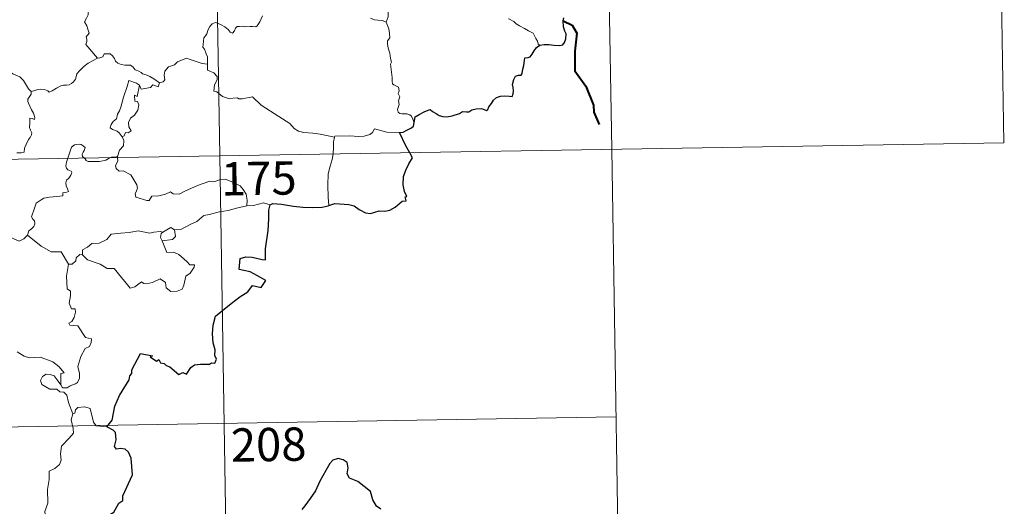
# Model space of a CAD drawing. Extents: x 609021 to 613524, y 793900 to 796943.
# Drawn here: x 609608 to 609829, y 795884 to 795994 of the extents above; entities that cross this region are included whole.
import ezdxf
from ezdxf.enums import TextEntityAlignment as Align

# ---------------------------------------------------------------- set-up
doc = ezdxf.new("R2010")
doc.units = 0
doc.header["$MEASUREMENT"] = 0
doc.layers.add('Nivel 63', color=7, linetype='Continuous')
doc.styles.add('Style-font002', font='font002.shx')

msp = doc.modelspace()

# ---------------------------------------------------------------- linework, layer by layer
at = {"layer": 'Nivel 63', "color": 7, "linetype": 'Continuous', "lineweight": 0}
for p, q in [((609648.778, 796203.865), (609652.739, 795962.964)), ((609738.036, 796145.09), (609741.006, 795964.412)), ((609827.296, 796086.317), (609829.276, 795965.865)), ((609299.659, 795957.158), (609829.276, 795965.865)), ((609741.006, 795964.412), (609742.986, 795843.963)), ((609652.739, 795962.964), (609657.689, 795661.842)), ((609300.648, 795896.934), (609741.996, 795904.191))]:
    msp.add_line(p, q, dxfattribs=at)
at = {"layer": 'Nivel 63', "color": 7, "linetype": 'Continuous', "lineweight": 0, "flags": 128}
for points in [[(609629.764, 796002.251), (609628.881, 796001.457), (609628.045, 796001.145), (609626.909, 796000.912), (609625.674, 796000.67), (609624.747, 796000.095), (609624.656, 795999.287), (609624.245, 795998.416), (609623.63, 795997.448), (609623.221, 795995.907), (609623.135, 795994.735), (609622.738, 795993.917), (609622.276, 795993.091), (609622.797, 795992.233), (609623.137, 795991.249), (609623.395, 795990.593), (609622.657, 795989.763), (609622.853, 795989.19), (609622.862, 795988.674), (609622.637, 795988.01), (609623.507, 795986.956), (609625.214, 795984.916)], [(609695.295, 795999.626), (609694.518, 795999.275), (609693.764, 795998.801), (609693.219, 795998.396), (609692.283, 795998.074), (609691.565, 795997.664), (609691.215, 795996.921), (609690.656, 795995.765), (609690.673, 795994.289), (609690.233, 795993.064)], [(609610.322, 795977.414), (609609.703, 795978.08), (609608.541, 795979.912), (609607.725, 795980.738), (609606.206, 795981.441), (609604.477, 795982.745), (609602.78, 795983.967), (609600.494, 795985.64), (609598.41, 795987.154), (609596.254, 795988.267), (609595.261, 795988.716), (609594.253, 795988.382), (609593.261, 795988.756), (609592.128, 795988.969), (609591.843, 795989.858), (609591.734, 795990.459), (609590.601, 795991.334), (609588.674, 795992.477), (609586.963, 795993.425)], [(609662.388, 795994.466), (609661.786, 795993.146), (609661.205, 795992.217), (609660.912, 795991.972), (609660.15, 795992.075), (609659.605, 795992.1), (609658.567, 795991.973), (609657.925, 795992.129), (609657.231, 795992.097), (609656.679, 795992.076), (609656.332, 795991.673), (609656.088, 795991.132), (609655.593, 795990.588), (609655.099, 795990.766), (609654.676, 795991.381), (609653.879, 795991.984), (609653.089, 795992.419), (609652.245, 795992.847), (609651.794, 795993.006), (609651.072, 795992.66), (609650.507, 795992.051), (609650.178, 795991.397)], [(609690.233, 795993.064), (609689.36, 795993.432), (609688.381, 795993.487), (609687.569, 795993.588), (609686.698, 795993.922)], [(609724.82, 795987.884), (609724.44, 795988.085), (609724.287, 795988.793), (609723.904, 795989.399), (609723.603, 795989.972), (609723.346, 795990.594), (609722.299, 795991.121), (609721.352, 795991.599), (609720.219, 795992.193), (609719.508, 795992.663), (609718.941, 795993.174), (609717.811, 795993.781), (609717.785, 795993.795)], [(609650.178, 795991.397), (609649.865, 795990.394), (609649.523, 795989.982), (609649.178, 795989.493), (609648.997, 795988.055), (609648.943, 795987.445), (609649.336, 795986.965), (609649.716, 795985.907), (609650.035, 795985.254), (609650.018, 795984.45), (609649.976, 795983.625)], [(609696.5, 795970.458), (609696.211, 795971.199), (609695.905, 795971.888), (609695.511, 795972.17), (609694.893, 795972.43), (609693.79, 795972.41), (609693.287, 795972.517), (609692.939, 795972.762), (609692.753, 795973.361), (609693.181, 795974.518), (609692.971, 795975.374), (609693.307, 795976.234), (609692.933, 795976.986), (609693.151, 795977.618), (609692.989, 795978.393), (609692.425, 795978.72), (609691.919, 795978.932), (609691.63, 795979.177), (609691.54, 795979.8), (609691.577, 795980.6), (609691.423, 795981.804), (609691.19, 795983.588), (609691.395, 795984.074), (609691.217, 795984.879), (609691.011, 795986.044), (609690.674, 795987.23), (609690.496, 795988.167), (609690.517, 795988.862), (609691.021, 795989.506), (609690.986, 795990.53), (609690.8, 795991.559), (609690.233, 795993.064)], [(609610.322, 795977.414), (609610.882, 795977.566), (609611.767, 795977.878), (609612.514, 795977.969), (609613.335, 795977.918), (609614.08, 795977.622), (609614.367, 795977.291), (609615.022, 795977.59), (609615.969, 795978.161), (609616.984, 795978.746), (609617.556, 795978.888), (609618.249, 795978.861), (609618.829, 795978.934), (609619.354, 795979.259), (609619.852, 795979.655), (609620.278, 795980.21), (609620.447, 795980.727), (609620.591, 795981.434), (609621.253, 795982.149), (609622.19, 795983.056), (609623.107, 795983.811), (609624.253, 795984.446), (609625.062, 795984.9), (609625.214, 795984.916)], [(609625.214, 795984.916), (609625.752, 795984.987), (609626.401, 795985.28), (609626.73, 795985.893), (609627.454, 795985.903), (609628.094, 795985.95), (609628.581, 795985.506), (609629.052, 795984.899), (609629.321, 795984.264), (609629.792, 795983.819), (609630.587, 795983.542), (609631.412, 795983.402), (609632.102, 795983.395), (609632.7, 795983.375), (609633.278, 795982.936), (609633.719, 795982.308), (609634.563, 795982.031), (609635.06, 795981.706), (609635.331, 795981.444), (609636.196, 795981.216), (609637.04, 795980.852), (609637.942, 795980.261), (609639.167, 795979.421)], [(609649.976, 795983.625), (609648.793, 795983.712), (609646.121, 795984.63), (609645.241, 795984.967), (609643.227, 795984.132), (609642.569, 795983.447), (609641.208, 795982.965), (609640.384, 795981.997), (609640.252, 795981.133), (609640.367, 795980.041), (609640.005, 795979.653), (609639.167, 795979.421)], [(609678.562, 795967.171), (609675.364, 795967.818), (609673.677, 795968.09), (609671.691, 795968.202), (609670.453, 795968.537), (609669.5, 795969.132), (609668.503, 795970.23), (609666.091, 795971.84), (609662.05, 795974.372), (609660.093, 795976.226), (609657.814, 795975.797), (609657.036, 795975.802), (609656.731, 795976.027), (609654.719, 795975.898), (609653.38, 795976.292), (609652.114, 795977.361), (609651.448, 795977.536), (609651.556, 795978.932), (609652.142, 795980.038), (609652.151, 795980.832), (609651.414, 795981.676), (609650.011, 795982.281), (609649.976, 795983.625)], [(609634.675, 795978.881), (609634.01, 795979.336), (609632.272, 795979.92), (609631.88, 795978.545), (609631.053, 795976.157), (609630.519, 795973.924), (609630.22, 795973.065), (609629.737, 795972.335), (609629.476, 795971.302), (609628.724, 795970.72), (609628.34, 795970), (609628.078, 795969.287), (609628.619, 795968.89), (609629.654, 795968.481), (609630.144, 795968.161), (609630.752, 795967.219)], [(609634.675, 795978.881), (609634.171, 795976.334), (609633.548, 795976.626), (609633.674, 795975.272), (609634.262, 795975.208), (609634.554, 795974.458), (609634.331, 795973.206), (609633.586, 795972.124), (609632.673, 795971.411), (609632.236, 795970.466), (609632.265, 795969.48), (609632.812, 795968.613), (609632.158, 795968.152), (609631.533, 795968.246), (609631.26, 795967.455), (609630.752, 795967.219)], [(609639.167, 795979.421), (609638.868, 795978.478), (609637.654, 795978.942), (609637.171, 795978.31), (609635.081, 795977.945), (609634.675, 795978.881)], [(609607.052, 795963.629), (609608.08, 795963.642), (609608.714, 795963.788), (609608.82, 795964.672), (609609.213, 795965.543), (609609.687, 795966.603), (609610.089, 795967.107), (609610.396, 795967.65), (609610.437, 795968.139), (609610.167, 795968.753), (609609.927, 795969.341), (609609.997, 795970.32), (609609.979, 795971.406), (609610.542, 795971.349), (609611.07, 795971.138), (609611.099, 795971.58), (609610.852, 795972.592), (609610.409, 795973.347), (609609.68, 795974.798), (609609.58, 795975.208), (609609.588, 795975.694), (609609.84, 795976.136), (609610.326, 795976.818), (609610.322, 795977.414)], [(609693.224, 795968.232), (609690.407, 795968.309), (609687.584, 795969.057), (609687.121, 795968.227), (609686.511, 795967.789), (609685.262, 795967.397), (609684.033, 795967.322), (609681.935, 795967.43), (609678.649, 795967.354), (609678.562, 795967.171)], [(609630.752, 795967.219), (609631.183, 795966.416), (609631.058, 795965.238), (609630.217, 795964.234), (609629.706, 795962.779)], [(609678.562, 795967.171), (609678.38, 795966.111), (609678.343, 795964.773), (609678.28, 795963.485), (609678.264, 795963.383)], [(609622.28, 795962.461), (609621.89, 795962.837), (609621.801, 795963.311), (609621.994, 795963.8), (609622.234, 795964.142), (609622.455, 795964.836), (609622.008, 795965.247), (609621.589, 795965.488), (609621.076, 795965.608), (609620.035, 795965.438), (609619.374, 795964.922), (609619.12, 795964.261), (609618.721, 795962.913), (609618.559, 795962.4)], [(609618.559, 795962.4), (609618.28, 795961.535), (609618.118, 795960.666), (609618.263, 795960.167), (609618.584, 795959.77), (609619.331, 795959.472), (609619.452, 795959.222), (609619.267, 795958.587), (609618.762, 795957.895), (609618.286, 795957.481), (609618.102, 795956.876), (609618.191, 795956.173), (609618.5, 795955.55), (609618.676, 795954.961), (609618.346, 795954.789), (609617.453, 795954.659), (609617.399, 795953.984), (609616.102, 795953.766), (609614.46, 795953.679), (609613.165, 795953.42), (609612.516, 795953.073), (609611.45, 795952.33), (609611.074, 795951.147), (609610.405, 795949.194), (609610.64, 795948.716), (609611.017, 795948.338), (609611.139, 795947.646), (609610.901, 795947.022), (609610.394, 795946.491), (609609.739, 795946.095), (609609.51, 795945.105)], [(609628.195, 795962.558), (609627.839, 795962.422), (609627.098, 795962.02), (609625.667, 795961.708), (609624.017, 795961.651), (609623.161, 795961.657), (609622.68, 795961.889), (609622.479, 795962.27), (609622.28, 795962.461)], [(609629.706, 795962.779), (609629.136, 795962.686), (609628.406, 795962.64), (609628.195, 795962.558)], [(609629.728, 795962.585), (609629.825, 795961.739), (609629.303, 795960.812), (609629.457, 795960.069)], [(609629.706, 795962.779), (609629.728, 795962.585)], [(609678.264, 795963.383), (609678.066, 795962.162), (609677.597, 795960.624), (609677.172, 795958.885), (609677.097, 795956.363), (609677.132, 795953.621), (609677.315, 795951.756)], [(609629.457, 795960.069), (609630.079, 795959.503), (609630.991, 795959.564), (609632.758, 795958.695), (609634.066, 795956.462), (609634.229, 795955.696), (609633.981, 795955.082), (609633.681, 795954.423), (609633.88, 795953.652), (609636.349, 795952.895), (609636.885, 795952.92), (609637.492, 795953.858), (609639.005, 795953.925), (609640.566, 795954.358), (609641.671, 795954.883), (609642.3, 795954.415), (609643.612, 795954.35), (609644.873, 795954.969), (609647.711, 795956.258), (609650.502, 795957.24), (609651.449, 795957.088), (609652.901, 795957.638), (609653.969, 795957.733), (609655.304, 795957.169), (609657.372, 795956.231), (609658.063, 795955.346), (609658.676, 795954.316), (609658.901, 795952.954), (609658.848, 795951.694)], [(609658.848, 795951.694), (609656.563, 795951.203), (609654.653, 795950.649), (609652.728, 795950.324), (609650.357, 795949.741), (609649.156, 795949.531), (609647.574, 795948.201), (609646.121, 795947.505), (609643.985, 795946.409), (609642.542, 795946.27)], [(609664.079, 795951.952), (609662.612, 795952.404), (609660.324, 795951.779), (609658.848, 795951.694)], [(609609.51, 795945.105), (609608.647, 795944.236), (609607.635, 795943.744), (609603.663, 795945.441), (609603.163, 795946.439), (609602.284, 795946.658), (609601.408, 795947.71), (609601.23, 795948.667)], [(609639.923, 795945.771), (609641.721, 795946.814), (609642.542, 795946.27)], [(609618.672, 795938.592), (609617.064, 795941.332), (609614.786, 795941.375), (609612.53, 795942.608), (609609.51, 795945.105)], [(609621.876, 795940.695), (609621.894, 795941.758), (609622.974, 795942.43), (609623.949, 795943.202), (609625.581, 795943.289), (609627.304, 795944.143), (609628.276, 795945.305), (609630.51, 795945.584), (609632.378, 795945.725), (609634.361, 795946.053)], [(609634.361, 795946.053), (609637.019, 795945.521), (609637.892, 795945.775), (609639.364, 795945.939), (609639.923, 795945.771)], [(609639.923, 795945.771), (609639.554, 795945.483), (609639.45, 795944.561), (609639.778, 795943.808)], [(609642.542, 795946.27), (609642.778, 795944.823), (609642.112, 795944.136), (609639.778, 795943.808)], [(609639.778, 795943.808), (609640.815, 795941.207), (609642.435, 795941.249), (609643.557, 795940.708), (609645.361, 795939.189), (609646, 795938.388), (609647.055, 795938.405), (609647.027, 795937.918), (609646.088, 795936.555), (609645.126, 795935.855), (609644.667, 795933.827), (609644.332, 795932.933), (609643.195, 795932.507), (609641.744, 795932.399), (609640.724, 795933.248), (609640.533, 795934.417), (609639.312, 795935.287), (609637.592, 795934.423), (609636.268, 795934.139), (609635.655, 795934.179), (609635.172, 795934.583), (609633.645, 795933.446), (609632.611, 795933.195), (609631.704, 795934.322), (609630.671, 795935.541), (609628.993, 795937.614), (609627.411, 795937.626), (609625.862, 795938.561), (609622.976, 795939.525), (609621.876, 795940.695)], [(609621.235, 795940.743), (609620.433, 795939.988), (609620.343, 795939.286), (609619.563, 795938.569), (609618.672, 795938.592)], [(609621.876, 795940.695), (609621.235, 795940.743)], [(609618.672, 795938.592), (609618.227, 795935.883), (609618.406, 795933.007), (609619.153, 795932.513), (609619.167, 795931.452), (609618.846, 795929.754), (609619.409, 795928.509), (609620.229, 795928.519), (609620.292, 795927.734), (609619.95, 795926.584), (609619.448, 795925.637), (609618.778, 795925.274), (609619.035, 795924.855), (609620.832, 795924.684), (609622.519, 795922.037), (609623.855, 795921.735), (609623.82, 795920.933), (609623.401, 795920.068), (609622.457, 795919.608), (609621.492, 795917.77), (609620.78, 795915.492), (609621.197, 795913.987), (609621.145, 795912.882), (609620.726, 795911.949), (609620.259, 795911.629), (609619.109, 795911.168), (609618.375, 795910.704), (609617.348, 795910.715), (609616.991, 795911.431)], [(609616.991, 795911.431), (609616.958, 795913.979), (609617.743, 795914.132), (609616.556, 795915.513), (609615.146, 795916.567), (609613.342, 795917.238), (609612.319, 795917.621), (609609.956, 795917.442), (609608.723, 795917.862), (609607.114, 795918.83)], [(609619.666, 795904.836), (609618.669, 795907.412), (609618.312, 795909.079), (609617.679, 795909.746), (609616.773, 795909.845), (609616.073, 795910.398), (609614.467, 795910.44), (609612.725, 795911.439), (609612.431, 795912.374), (609612.844, 795913.245), (609613.68, 795913.825), (609614.588, 795913.762), (609615.484, 795913.447), (609616.19, 795912.544), (609616.991, 795911.431)], [(609619.666, 795904.836), (609619.297, 795903.52), (609619.769, 795901.571), (609619.799, 795900.494), (609618.881, 795899.423), (609617.113, 795897.561), (609616.902, 795895.86), (609617.023, 795894.431), (609616.702, 795893.45), (609615.631, 795892.582), (609614.33, 795891.935), (609614.345, 795890.053), (609613.977, 795887.822), (609614.034, 795884.771), (609613.397, 795882.868), (609613.681, 795880.13), (609614.247, 795877.321), (609614.611, 795874.579), (609614.82, 795871.442), (609615.412, 795870.446)], [(609627.338, 795901.95), (609624.915, 795902.144), (609624.299, 795902.984), (609623.62, 795906.069), (609622.394, 795906.429), (609620.814, 795906.279), (609620.259, 795905.774), (609620.101, 795905.045), (609619.666, 795904.836)]]:
    msp.add_lwpolyline(points, dxfattribs=at)
at = {"layer": 'Nivel 63', "color": 7, "linetype": 'Continuous', "lineweight": 30, "flags": 128}
for points in [[(609724.82, 795987.884), (609725.824, 795987.992), (609726.886, 795988.044), (609727.97, 795987.907), (609729.242, 795987.816), (609729.967, 795987.924), (609730.401, 795988.439), (609730.673, 795989.33), (609730.708, 795990.441), (609730.416, 795991.014), (609730.123, 795992.015), (609730.053, 795993.366), (609730.204, 795994.055)], [(609696.5, 795970.458), (609696.745, 795971.728), (609697.619, 795972.278), (609698.769, 795972.901), (609699.696, 795973.259), (609700.119, 795973.378), (609700.686, 795972.975), (609701.506, 795972.52), (609702.152, 795972.071), (609702.979, 795971.836), (609703.857, 795971.715), (609705.083, 795971.981), (609706.697, 795972.504), (609707.416, 795972.916), (609708.325, 795972.88), (609708.835, 795972.869), (609709.473, 795973.315), (609710.457, 795973.568), (609711.66, 795973.651), (609712.808, 795973.174), (609713.099, 795973.383), (609713.358, 795973.957), (609713.904, 795974.728), (609714.389, 795975.516), (609715.093, 795976.096), (609715.957, 795976.422), (609716.818, 795976.495), (609717.977, 795976.398), (609718.553, 795976.305), (609718.806, 795976.889), (609718.914, 795977.581), (609718.807, 795978.341), (609718.666, 795979.043), (609718.966, 795980.178), (609719.311, 795980.91), (609719.998, 795981.157), (609720.586, 795981.115), (609720.834, 795981.485), (609721.023, 795982.446), (609721.244, 795983.308), (609721.375, 795984.42), (609721.45, 795985.004), (609722.182, 795985.09), (609722.636, 795985.267), (609723.084, 795985.881), (609723.502, 795986.57), (609724.071, 795987.319), (609724.82, 795987.884)], [(609693.224, 795968.232), (609694.029, 795968.295), (609694.883, 795968.749), (609695.952, 795969.259), (609696.38, 795969.614), (609696.5, 795970.458)], [(609695.517, 795963.667), (609694.63, 795965.238), (609693.224, 795968.232)], [(609677.315, 795951.756), (609678.653, 795952.242), (609681.84, 795952.002), (609683.019, 795951.692), (609684.164, 795950.87), (609685.532, 795950.127), (609686.699, 795949.97), (609688.626, 795950.562), (609689.884, 795950.49), (609691.076, 795950.702), (609692.21, 795951.435), (609693.818, 795952.769), (609694.71, 795952.796), (609694.531, 795953.757), (609694.909, 795953.839), (609694.366, 795954.957), (609694.082, 795956.446), (609694.155, 795958.336), (609694.675, 795959.742), (609695.329, 795961.139), (609696.185, 795962.48), (609695.517, 795963.667)], [(609627.338, 795901.95), (609628.553, 795903.452), (609629.116, 795906.624), (609630.222, 795908.966), (609632.331, 795912.515), (609632.511, 795913.452), (609632.971, 795913.938), (609632.995, 795914.793), (609634.885, 795918.482), (609637.583, 795917.928), (609637.103, 795917.672), (609638.489, 795916.727), (609639.077, 795917.123), (609639.416, 795916.39), (609640.23, 795916.234), (609640.695, 795915.727), (609641.506, 795915.455), (609643.546, 795913.708), (609644.447, 795914.141), (609645.241, 795913.782), (609646.276, 795915.297), (609647.041, 795915.87), (609648.443, 795916.085), (609650.453, 795916.062), (609650.894, 795916.385), (609651.667, 795916.266), (609652.026, 795917.15), (609651.68, 795918.03), (609651.713, 795919.247), (609651.266, 795920.832), (609651.133, 795922.852), (609651.275, 795924.798), (609651.816, 795926.856), (609655.36, 795929.742), (609657.244, 795931.209), (609659.054, 795932.347), (609660.133, 795933.741), (609662.099, 795933.319), (609663.16, 795934.921), (609661.272, 795935.932), (609659.597, 795936.827), (609658.205, 795937.124), (609657.111, 795937.374), (609657.376, 795939.851), (609658.642, 795940.214), (609660.056, 795940.119), (609662.34, 795939.616), (609663.02, 795939.577), (609663.068, 795940.292), (609663.052, 795941.99), (609663.686, 795946.139), (609663.821, 795948.75), (609663.843, 795950.738), (609664.079, 795951.952)], [(609664.079, 795951.952), (609664.7, 795952.257), (609666.649, 795952.105), (609669.332, 795951.643), (609671.492, 795951.418), (609673.664, 795951.314), (609675.849, 795951.412), (609677.196, 795951.712), (609677.315, 795951.756)], [(609615.412, 795870.446), (609616.494, 795871.94), (609618.209, 795874.196), (609619.693, 795876.273), (609621.475, 795878.89), (609622.502, 795879.385), (609624.094, 795880.766), (609625.535, 795881.319), (609626.801, 795881.442), (609628.879, 795882.757), (609630.065, 795884.748), (609630.913, 795885.356), (609630.967, 795886.431), (609633.126, 795891.148), (609632.778, 795894.876), (609632.176, 795896.249), (609631.443, 795896.919), (609630.327, 795897.096), (609629.53, 795896.919), (609629.096, 795897.506), (609629.405, 795898.995), (609629.298, 795900.642), (609628.779, 795901.215), (609627.338, 795901.95)], [(609689.039, 795883.377), (609688.054, 795884.063), (609687.247, 795885.484), (609686.7, 795887.372), (609683.851, 795889.643), (609681.934, 795890.422), (609681.441, 795891.372), (609681.659, 795892.705), (609681.419, 795893.898), (609680.506, 795894.527), (609679.433, 795894.789), (609678.249, 795894.428), (609677.533, 795893.724), (609676.656, 795892.105), (609675.298, 795889.678), (609674.286, 795887.508), (609673.133, 795885.812), (609671.943, 795884.133)], [(609671.943, 795884.133), (609671.25, 795883.311)]]:
    msp.add_lwpolyline(points, dxfattribs=at)
at = {"layer": 'Nivel 63', "color": 7, "linetype": 'Continuous', "lineweight": 40, "flags": 128}
msp.add_lwpolyline([(609730.053, 795993.366), (609732.063, 795992.379), (609733.15, 795990.613), (609732.704, 795986.495), (609732.68, 795982.084), (609735.17, 795978.658), (609736.928, 795974.379), (609736.959, 795972.801), (609738.171, 795969.983)], dxfattribs=at)
at = {"layer": 'Nivel 63', "color": 7, "linetype": 'Continuous', "lineweight": 0}
msp.add_3dface([(609069.454, 793899.811), (613523.847, 793973.027), (613475.036, 796942.638), (609020.643, 796869.422)], dxfattribs=at)

# ---------------------------------------------------------------- texts
at = {"layer": 'Nivel 63', "color": 7, "linetype": 'Continuous', "lineweight": 13, "style": 'Style-font002'}
for s, p in [('175', (609661.543, 795957.883)), ('208', (609663.759, 795897.957))]:
    msp.add_text(s, height=7.4999, rotation=0.94167, dxfattribs=at).set_placement(p, align=Align.MIDDLE_CENTER)

doc.saveas('drawing.dxf')
